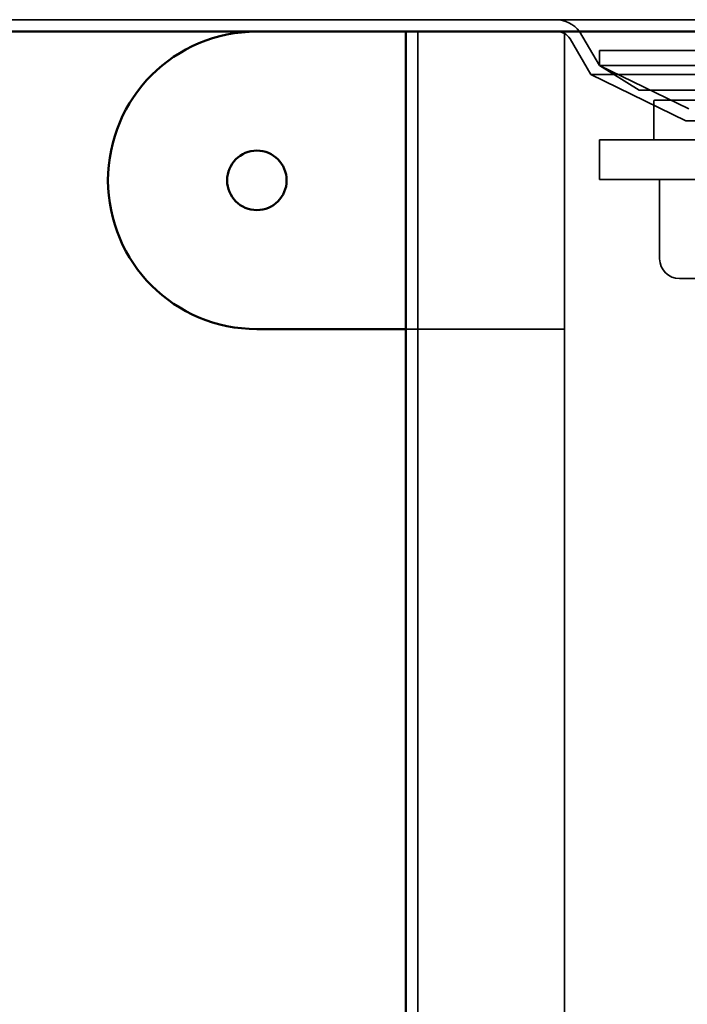
# Model space of a CAD drawing. Units: millimetres. Extents: x 55 to 13243, y 55 to 3011.
# Drawn here: x 1058 to 1125, y 1879 to 1979 of the extents above; entities that cross this region are included whole.
import ezdxf

# ---------------------------------------------------------------- set-up
doc = ezdxf.new("R2010")
doc.units = ezdxf.units.MM
doc.header["$LTSCALE"] = 9.090909
doc.layers.add('Hidden Edges(ISO)', color=7, linetype='Continuous', lineweight=35)
doc.layers.add('Visible Edges(ISO)', color=7, linetype='Continuous', lineweight=50)

msp = doc.modelspace()

# ---------------------------------------------------------------- linework, layer by layer
at = {"layer": 'Hidden Edges(ISO)'}
for p, q in [((612.44, 1978.717), (1706.04, 1978.717)), ((1097.94, 1977.517), (1097.94, 1672.517)), ((1112.74, 1977.517), (1112.74, 1675.517)), ((1115.389, 1973.187), (1113.284, 1976.775)), ((1116.24, 1974.106), (1114.24, 1977.517)), ((1202.24, 1975.606), (1116.24, 1975.606)), ((1116.24, 1974.106), (1116.24, 1975.606)), ((1202.24, 1974.106), (1116.24, 1974.106)), ((1120.24, 1971.606), (1116.24, 1974.106)), ((1202.24, 1974.106), (1116.24, 1974.106)), ((1125.24, 1969.717), (1116.24, 1974.106)), ((1203.092, 1973.187), (1115.389, 1973.187)), ((1124.963, 1968.517), (1115.389, 1973.187)), ((1198.24, 1971.606), (1120.24, 1971.606)), ((1121.74, 1970.506), (1121.74, 1966.706)), ((1121.84, 1970.606), (1196.64, 1970.606)), ((1193.517, 1968.517), (1124.963, 1968.517)), ((1202.24, 1966.606), (1116.24, 1966.606)), ((1116.24, 1962.606), (1116.24, 1966.606)), ((1202.24, 1962.606), (1116.24, 1962.606)), ((1122.311, 1962.606), (1122.311, 1954.606)), ((1124.311, 1952.606), (1137.875, 1952.606)), ((1112.74, 1947.517), (1096.74, 1947.517))]:
    msp.add_line(p, q, dxfattribs=at)
for centre, radius, start, end in [((1111.84, 1975.717), 3, 36.8699, 90), ((1111.99, 1976.017), 1.5, 30.38908, 90), ((1121.84, 1970.506), 0.1, 90, 180), ((1121.84, 1966.706), 0.1, 180, 270), ((1124.311, 1954.606), 2, 180, 270)]:
    msp.add_arc(centre, radius, start, end, dxfattribs=at)
at = {"layer": 'Visible Edges(ISO)'}
for p, q in [((1706.04, 1977.517), (612.44, 1977.517)), ((1096.74, 1977.517), (1096.74, 1672.517)), ((1096.74, 1947.517), (1081.74, 1947.517))]:
    msp.add_line(p, q, dxfattribs=at)
msp.add_circle((1081.74, 1962.517), 3, dxfattribs=at)
msp.add_arc((1081.74, 1962.517), 15, 90, 270, dxfattribs=at)

doc.saveas('drawing.dxf')
